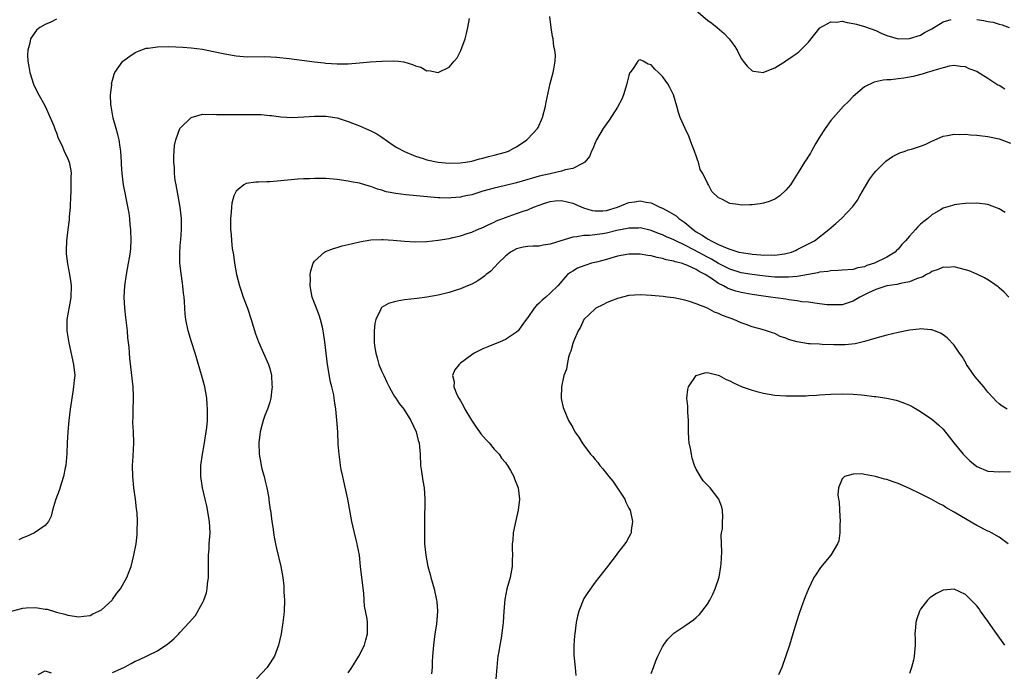
# Model space of a CAD drawing. Units: inches. Extents: x 2508483 to 2511000, y 1530000 to 1533000.
# Drawn here: x 2510236 to 2510412, y 1532400 to 1532516 of the extents above; entities that cross this region are included whole.
import ezdxf

# ---------------------------------------------------------------- set-up
doc = ezdxf.new("R2010")
doc.units = ezdxf.units.IN
doc.header["$MEASUREMENT"] = 0
doc.layers.add('LD25081530_10ft', color=133, linetype='Continuous')

msp = doc.modelspace()

# ---------------------------------------------------------------- linework, layer by layer
at = {"layer": 'LD25081530_10ft'}
for points, elevation in [([(2510235, 1532411), (2510237, 1532411.56), (2510237.62, 1532411.62), (2510239, 1532411.66), (2510239.64, 1532411.64), (2510241, 1532411.39), (2510241.36, 1532411.36), (2510243, 1532410.87), (2510244.51, 1532410.51), (2510245, 1532410.29), (2510247, 1532409.99), (2510247.84, 1532410.16), (2510249, 1532410.27), (2510249.45, 1532410.55), (2510250.53, 1532411), (2510251, 1532411.26), (2510252.9, 1532413), (2510253, 1532413.11), (2510253.77, 1532414.23), (2510254.4, 1532415), (2510255.55, 1532417), (2510255.92, 1532418.08), (2510256.31, 1532419), (2510256.8, 1532421), (2510257.17, 1532423), (2510257.38, 1532424.62), (2510257.4, 1532425), (2510257.39, 1532425.39), (2510257.46, 1532427), (2510257.38, 1532428.62), (2510257.28, 1532429.28), (2510257.09, 1532431), (2510256.8, 1532433), (2510256.58, 1532435), (2510256.54, 1532437), (2510256.64, 1532438.64), (2510256.75, 1532441), (2510256.71, 1532443), (2510256.63, 1532444.63), (2510256.63, 1532445), (2510256.66, 1532445.34), (2510256.67, 1532447), (2510256.71, 1532448.71), (2510256.74, 1532449), (2510256.74, 1532449.26), (2510256.67, 1532451), (2510256.09, 1532456.09), (2510256, 1532457), (2510255.92, 1532458.08), (2510255.73, 1532459.73), (2510255.63, 1532461), (2510255.37, 1532463.37), (2510255.16, 1532465), (2510255.04, 1532467), (2510255.17, 1532469), (2510255.48, 1532471), (2510255.85, 1532473), (2510255.99, 1532473.99), (2510256.17, 1532475), (2510256.25, 1532475.75), (2510256.32, 1532477), (2510256.27, 1532479), (2510256.15, 1532479.85), (2510256.06, 1532481), (2510255.96, 1532481.96), (2510255.39, 1532484.61), (2510255.29, 1532485.29), (2510254.96, 1532486.96), (2510254.69, 1532489), (2510254.58, 1532490.58), (2510254.58, 1532491), (2510254.46, 1532493), (2510254.33, 1532493.67), (2510254.14, 1532495), (2510253.94, 1532495.94), (2510253.61, 1532497), (2510253.11, 1532498.89), (2510252.72, 1532501), (2510252.69, 1532501.31), (2510252.64, 1532503), (2510252.83, 1532504.83), (2510252.82, 1532505), (2510253.27, 1532506.73), (2510253.4, 1532507), (2510254.82, 1532509), (2510255, 1532509.15), (2510256.08, 1532509.92), (2510257, 1532510.55), (2510257.29, 1532510.71), (2510258.05, 1532511), (2510259, 1532511.32), (2510259.36, 1532511.36), (2510261, 1532511.59), (2510263, 1532511.61), (2510265.49, 1532511.49), (2510267, 1532511.38), (2510269, 1532511.14), (2510271, 1532510.76), (2510273, 1532510.3), (2510275, 1532509.94), (2510277, 1532509.8), (2510280.15, 1532509.85), (2510282.24, 1532509.76), (2510284.48, 1532509.52), (2510289, 1532508.89), (2510290.72, 1532508.72), (2510291, 1532508.68), (2510293, 1532508.55), (2510295, 1532508.56), (2510297, 1532508.7), (2510298.87, 1532508.87), (2510301, 1532509.04), (2510303, 1532509.08), (2510303.91, 1532509), (2510304.89, 1532508.89), (2510306.45, 1532508.45), (2510307, 1532508.16), (2510307.92, 1532507.92), (2510309, 1532507.32), (2510309.33, 1532507.33), (2510311, 1532506.98), (2510313, 1532507.92), (2510313.86, 1532509), (2510314.39, 1532509.61), (2510315.06, 1532510.94), (2510315.8, 1532513), (2510316.07, 1532513.93), (2510316.31, 1532515), (2510316.61, 1532516.61)], 7260), ([(2510253, 1532400.11), (2510254.98, 1532401), (2510256.32, 1532401.68), (2510257, 1532402.12), (2510257.65, 1532402.35), (2510261, 1532403.97), (2510262.82, 1532405.18), (2510263.92, 1532406.08), (2510264.78, 1532407), (2510265, 1532407.21), (2510266.65, 1532409), (2510267.74, 1532410.26), (2510269, 1532412.49), (2510269.23, 1532413), (2510269.73, 1532414.27), (2510269.85, 1532415), (2510269.89, 1532415.89), (2510270.08, 1532417), (2510270.11, 1532417.89), (2510270.06, 1532419.94), (2510270.07, 1532421), (2510270.19, 1532422.19), (2510270.22, 1532423), (2510270.38, 1532425), (2510270.28, 1532427), (2510269.8, 1532429.8), (2510269.48, 1532431), (2510269.01, 1532432.99), (2510268.7, 1532435), (2510268.73, 1532437), (2510269.02, 1532439), (2510269.31, 1532440.69), (2510269.67, 1532443), (2510269.77, 1532443.77), (2510269.88, 1532445), (2510269.89, 1532446.11), (2510269.93, 1532447), (2510269.87, 1532447.87), (2510269.78, 1532449), (2510269.41, 1532451), (2510268.84, 1532453.16), (2510267.69, 1532457), (2510267.04, 1532459), (2510266.44, 1532461), (2510266.06, 1532463), (2510265.95, 1532463.95), (2510265.86, 1532465), (2510265.81, 1532466.19), (2510265.74, 1532467), (2510265.66, 1532467.66), (2510265.54, 1532469), (2510265.45, 1532469.45), (2510265.2, 1532471.2), (2510265, 1532473), (2510264.97, 1532475), (2510265.12, 1532476.88), (2510265.13, 1532477.13), (2510265.29, 1532479), (2510265.27, 1532479.27), (2510265.28, 1532481), (2510265.06, 1532483), (2510264.7, 1532485), (2510264.31, 1532487), (2510264.17, 1532487.83), (2510264.02, 1532489), (2510264.01, 1532490.01), (2510263.92, 1532491), (2510263.89, 1532492.11), (2510263.99, 1532493), (2510264, 1532494), (2510264.26, 1532495), (2510265, 1532497), (2510266.98, 1532499), (2510269, 1532499.55), (2510269.5, 1532499.5), (2510271, 1532499.6), (2510271.54, 1532499.54), (2510273, 1532499.54), (2510273.51, 1532499.51), (2510277.53, 1532499.53), (2510279.49, 1532499.49), (2510281, 1532499.35), (2510281.34, 1532499.34), (2510283, 1532499.1), (2510285, 1532498.96), (2510287.09, 1532499.09), (2510289, 1532499.24), (2510289.22, 1532499.22), (2510291, 1532499.23), (2510293, 1532498.92), (2510295, 1532498.26), (2510297, 1532497.48), (2510298.08, 1532497), (2510299, 1532496.62), (2510300.06, 1532496.06), (2510301, 1532495.47), (2510303, 1532494.08), (2510303.65, 1532493.65), (2510305, 1532492.93), (2510307, 1532492.07), (2510308.32, 1532491.68), (2510309, 1532491.45), (2510311, 1532491.04), (2510313, 1532490.86), (2510315, 1532490.89), (2510315.86, 1532491), (2510317, 1532491.2), (2510318.39, 1532491.61), (2510319, 1532491.75), (2510319.98, 1532492.02), (2510321, 1532492.26), (2510323, 1532492.8), (2510323.56, 1532493), (2510324.51, 1532493.49), (2510325, 1532493.77), (2510326.81, 1532495), (2510327, 1532495.18), (2510328.7, 1532497), (2510328.81, 1532497.19), (2510329.63, 1532499), (2510330.15, 1532501), (2510330.28, 1532501.72), (2510330.99, 1532505.01), (2510331.53, 1532507), (2510331.62, 1532507.62), (2510331.88, 1532509), (2510331.91, 1532510.09), (2510331.82, 1532511), (2510331.66, 1532511.66), (2510331.51, 1532513), (2510331.41, 1532513.41), (2510331.13, 1532515), (2510330.89, 1532517)], 7250), ([(2510357, 1532518.07), (2510359, 1532516.35), (2510359.78, 1532515.78), (2510360.75, 1532515), (2510361.96, 1532513.96), (2510362.9, 1532513), (2510363.79, 1532511.79), (2510364.29, 1532511), (2510365, 1532509.47), (2510365.36, 1532509), (2510366.11, 1532508.11), (2510367, 1532507.29), (2510367.23, 1532507.23), (2510369, 1532507.02), (2510369.03, 1532507.03), (2510371, 1532507.85), (2510372.9, 1532509), (2510373, 1532509.05), (2510374.13, 1532509.87), (2510375, 1532510.44), (2510375.3, 1532510.7), (2510375.61, 1532511), (2510377, 1532512.43), (2510379.02, 1532514.98), (2510381, 1532516.03), (2510381.98, 1532515.98), (2510383, 1532516.14), (2510383.89, 1532515.89), (2510385, 1532515.74), (2510385.59, 1532515.59), (2510387, 1532515.17), (2510387.15, 1532515.15), (2510389, 1532514.48), (2510389.98, 1532514.02), (2510391, 1532513.62), (2510393, 1532513), (2510395, 1532513.03), (2510397, 1532513.65), (2510397.81, 1532514.19), (2510399, 1532514.76), (2510401, 1532516.02), (2510402.42, 1532516.42)], 7250), ([(2510243, 1532516.48), (2510241.98, 1532515.98), (2510241, 1532515.54), (2510240.04, 1532515), (2510239.45, 1532514.55), (2510239, 1532513.94), (2510238.35, 1532513), (2510238.22, 1532512.22), (2510237.87, 1532511), (2510237.84, 1532510.16), (2510237.9, 1532509), (2510238.08, 1532508.08), (2510238.25, 1532507), (2510238.92, 1532504.92), (2510239.56, 1532503.56), (2510239.85, 1532503), (2510241, 1532501), (2510241.89, 1532499), (2510242.51, 1532497.49), (2510242.76, 1532496.76), (2510243, 1532496.27), (2510243.31, 1532495.31), (2510243.92, 1532494.08), (2510244.37, 1532493), (2510245, 1532491.62), (2510245.25, 1532491), (2510245.55, 1532489.55), (2510245.59, 1532489), (2510245.53, 1532488.47), (2510245.57, 1532487), (2510245.54, 1532485.54), (2510245.49, 1532485), (2510245.42, 1532483), (2510245.28, 1532481.28), (2510245.26, 1532480.74), (2510245, 1532479), (2510244.75, 1532477), (2510244.72, 1532475.28), (2510244.7, 1532475), (2510244.71, 1532474.71), (2510244.93, 1532472.93), (2510245.33, 1532471), (2510245.53, 1532469.53), (2510245.63, 1532469), (2510245.57, 1532467), (2510245.47, 1532466.53), (2510244.84, 1532463), (2510244.85, 1532462.85), (2510244.83, 1532461), (2510245.17, 1532458.83), (2510246.03, 1532455), (2510246.24, 1532453), (2510246.17, 1532452.17), (2510246.05, 1532451), (2510245.88, 1532450.12), (2510245.42, 1532447), (2510245.19, 1532445), (2510245.02, 1532443), (2510244.92, 1532441), (2510244.86, 1532439.14), (2510244.67, 1532437), (2510244.56, 1532436.56), (2510244.27, 1532435), (2510243.87, 1532433.87), (2510243.49, 1532432.51), (2510242.87, 1532431), (2510242.81, 1532430.81), (2510242.28, 1532429), (2510242.06, 1532427.94), (2510241.6, 1532427), (2510241, 1532426.31), (2510239.09, 1532425), (2510237.66, 1532424.34), (2510237, 1532424.11), (2510236.26, 1532423.74)], 7270), ([(2510407, 1532516.47), (2510408.26, 1532516.26), (2510409, 1532516.1), (2510409.94, 1532515.94), (2510411, 1532515.61), (2510411.52, 1532515.52), (2510412.8, 1532515)], 7250), ([(2510412.02, 1532504.02), (2510411, 1532504.68), (2510410.77, 1532504.77), (2510409, 1532505.94), (2510407.25, 1532507), (2510407, 1532507.17), (2510405.68, 1532507.68), (2510405, 1532508), (2510404.09, 1532508.09), (2510403, 1532508.25), (2510402.11, 1532508.11), (2510401, 1532507.86), (2510399.37, 1532507.37), (2510399, 1532507.22), (2510398.18, 1532507), (2510397.29, 1532506.71), (2510395.7, 1532506.3), (2510394.01, 1532505.99), (2510393, 1532505.85), (2510391.71, 1532505.71), (2510391, 1532505.67), (2510390.35, 1532505.65), (2510388.7, 1532505.3), (2510387, 1532504.42), (2510385, 1532502.7), (2510384.16, 1532501.84), (2510383.24, 1532501), (2510381.45, 1532499), (2510381, 1532498.45), (2510379.98, 1532497), (2510379, 1532495.47), (2510378.27, 1532494.27), (2510377.55, 1532493), (2510377.36, 1532492.64), (2510377, 1532492.09), (2510376.59, 1532491.41), (2510376.28, 1532491), (2510375.19, 1532489.19), (2510374.27, 1532487.74), (2510373.83, 1532487), (2510373, 1532486.03), (2510371.88, 1532485), (2510371, 1532484.41), (2510369.99, 1532484.01), (2510369, 1532483.69), (2510368.41, 1532483.59), (2510367, 1532483.42), (2510366.57, 1532483.43), (2510365, 1532483.38), (2510364.49, 1532483.51), (2510363, 1532483.64), (2510361.56, 1532484.44), (2510361, 1532484.65), (2510359.8, 1532485.8), (2510359.18, 1532487), (2510359, 1532487.31), (2510358.17, 1532489), (2510357.74, 1532489.74), (2510357.39, 1532491), (2510357.27, 1532491.27), (2510357, 1532492.13), (2510356.68, 1532493), (2510356.2, 1532494.2), (2510355.67, 1532495.67), (2510355.05, 1532497), (2510354.16, 1532499), (2510353.86, 1532499.86), (2510353.56, 1532501), (2510352.97, 1532503), (2510352.31, 1532504.31), (2510351.93, 1532505), (2510351, 1532506.3), (2510350.3, 1532507), (2510349.62, 1532507.62), (2510349, 1532508.38), (2510348.46, 1532508.46), (2510347.58, 1532509), (2510347, 1532509.27), (2510346.79, 1532509.21), (2510346.59, 1532509), (2510345.91, 1532507.91), (2510345.23, 1532507), (2510345.14, 1532506.86), (2510345, 1532506.46), (2510344.72, 1532505.28), (2510344.67, 1532505), (2510344.03, 1532503), (2510343.76, 1532502.24), (2510343, 1532500.83), (2510341.52, 1532498.48), (2510341, 1532497.84), (2510340.43, 1532497), (2510339.26, 1532495), (2510339, 1532494.48), (2510338.59, 1532493.41), (2510338.36, 1532493), (2510337.97, 1532492.03), (2510337.13, 1532491), (2510337, 1532490.9), (2510336.87, 1532490.87), (2510335, 1532489.9), (2510333.65, 1532489.65), (2510333, 1532489.4), (2510331.24, 1532489), (2510331, 1532488.96), (2510329, 1532488.51), (2510327.84, 1532488.16), (2510327, 1532487.94), (2510325, 1532487.36), (2510322.8, 1532486.8), (2510321, 1532486.39), (2510320.13, 1532486.13), (2510319, 1532485.83), (2510317, 1532485.23), (2510315.93, 1532485), (2510315.17, 1532484.83), (2510315, 1532484.78), (2510313.34, 1532484.66), (2510313, 1532484.6), (2510311.31, 1532484.69), (2510311, 1532484.68), (2510305.23, 1532485.23), (2510303.45, 1532485.45), (2510301.76, 1532485.76), (2510301, 1532486.01), (2510300.19, 1532486.19), (2510299, 1532486.68), (2510298.72, 1532486.72), (2510297, 1532487.28), (2510295.53, 1532487.53), (2510295, 1532487.65), (2510293, 1532487.93), (2510291, 1532488.11), (2510289, 1532488.13), (2510288.08, 1532488.08), (2510287, 1532488.04), (2510286.03, 1532487.97), (2510283, 1532487.67), (2510281, 1532487.54), (2510280.46, 1532487.54), (2510279, 1532487.46), (2510278.53, 1532487.47), (2510276.78, 1532487.22), (2510276.38, 1532487), (2510275, 1532485.85), (2510274.59, 1532485), (2510274.26, 1532483.74), (2510274.17, 1532483), (2510274.12, 1532482.12), (2510274, 1532481), (2510274.02, 1532480.02), (2510274.01, 1532479), (2510274.11, 1532478.11), (2510274.18, 1532477), (2510274.33, 1532475.67), (2510274.52, 1532474.52), (2510274.71, 1532473), (2510275.08, 1532471), (2510275.61, 1532469), (2510275.95, 1532467.95), (2510276.29, 1532467), (2510277.04, 1532465), (2510277.71, 1532463), (2510278.45, 1532460.45), (2510278.98, 1532459), (2510280.78, 1532455), (2510281, 1532454.29), (2510281.3, 1532453), (2510281.37, 1532451.37), (2510281.41, 1532451), (2510281.38, 1532450.62), (2510281.19, 1532449), (2510281, 1532448.29), (2510280.59, 1532447), (2510280.13, 1532445.87), (2510279.85, 1532445), (2510279.65, 1532444.35), (2510279.32, 1532443), (2510279.07, 1532441), (2510279.11, 1532439), (2510279.4, 1532437.41), (2510279.46, 1532437), (2510279.6, 1532436.4), (2510279.99, 1532435), (2510280.18, 1532434.18), (2510280.49, 1532433), (2510280.84, 1532431.16), (2510280.85, 1532430.85), (2510281.1, 1532429.1), (2510281.12, 1532429), (2510281.39, 1532427), (2510281.61, 1532425.61), (2510281.67, 1532425), (2510281.8, 1532424.2), (2510282.01, 1532423), (2510282.18, 1532422.18), (2510282.99, 1532418.99), (2510283.33, 1532417), (2510283.51, 1532415.51), (2510283.54, 1532414.46), (2510283.63, 1532413), (2510283.58, 1532411), (2510283.54, 1532410.46), (2510283.35, 1532409), (2510283.02, 1532406.98), (2510282.58, 1532405), (2510281.82, 1532403), (2510280.74, 1532401.26), (2510280.56, 1532401), (2510278.66, 1532399)], 7240), ([(2510295, 1532400.06), (2510295.66, 1532401), (2510296.88, 1532403), (2510297.88, 1532405), (2510298.1, 1532405.9), (2510298.45, 1532407), (2510298.4, 1532408.4), (2510298.4, 1532409), (2510298.34, 1532409.66), (2510297.91, 1532411.91), (2510297.84, 1532413), (2510297.74, 1532414.26), (2510297.39, 1532417), (2510297.17, 1532419), (2510296.97, 1532421), (2510296.64, 1532422.64), (2510296.6, 1532423), (2510296.48, 1532423.52), (2510296.09, 1532425), (2510295.61, 1532427), (2510294.89, 1532431), (2510294.2, 1532434.2), (2510294, 1532435), (2510293.74, 1532436.26), (2510293.61, 1532437), (2510293.56, 1532437.56), (2510293.35, 1532439), (2510293.22, 1532440.78), (2510293.12, 1532443), (2510292.97, 1532445.03), (2510292.79, 1532447), (2510292.52, 1532448.52), (2510292.5, 1532449), (2510292.42, 1532449.58), (2510292.06, 1532451), (2510291.83, 1532451.83), (2510291.3, 1532455), (2510290.84, 1532459), (2510290.61, 1532460.61), (2510290.55, 1532461), (2510290.38, 1532461.62), (2510290.06, 1532463), (2510289.79, 1532463.79), (2510289.32, 1532465), (2510289, 1532465.92), (2510288.59, 1532467), (2510288.2, 1532469), (2510288.24, 1532470.24), (2510288.23, 1532471), (2510288.33, 1532471.67), (2510288.76, 1532473), (2510289, 1532473.37), (2510290.77, 1532475), (2510290.91, 1532475.09), (2510292.34, 1532475.66), (2510293, 1532475.82), (2510293.9, 1532476.1), (2510295, 1532476.34), (2510295.52, 1532476.48), (2510297, 1532476.82), (2510297.98, 1532477), (2510299, 1532477.16), (2510301, 1532477.26), (2510301.24, 1532477.24), (2510303, 1532477.15), (2510305, 1532476.96), (2510307, 1532476.84), (2510309, 1532476.89), (2510311, 1532477.1), (2510313, 1532477.44), (2510313.61, 1532477.61), (2510315, 1532477.91), (2510316.39, 1532478.39), (2510317, 1532478.55), (2510318.01, 1532479), (2510319, 1532479.39), (2510320.06, 1532479.94), (2510321, 1532480.35), (2510321.42, 1532480.58), (2510323, 1532481.18), (2510325, 1532481.86), (2510326.35, 1532482.35), (2510327, 1532482.55), (2510327.99, 1532483), (2510329, 1532483.38), (2510330.21, 1532483.79), (2510331, 1532484.02), (2510331.89, 1532484.11), (2510333, 1532484.18), (2510335, 1532483.74), (2510336.91, 1532482.91), (2510338.44, 1532482.44), (2510339, 1532482.35), (2510340.38, 1532482.38), (2510341, 1532482.42), (2510343, 1532483), (2510344.39, 1532483.61), (2510345, 1532483.83), (2510346.02, 1532483.98), (2510347, 1532484.15), (2510348.08, 1532483.92), (2510349, 1532483.78), (2510350.55, 1532483), (2510351, 1532482.81), (2510352.2, 1532482.2), (2510353.44, 1532481.44), (2510353.92, 1532481), (2510355, 1532480.25), (2510356.45, 1532479), (2510357, 1532478.63), (2510358.04, 1532478.04), (2510359, 1532477.38), (2510359.27, 1532477.27), (2510359.67, 1532477), (2510361, 1532476.36), (2510362.2, 1532475.8), (2510363, 1532475.5), (2510364.61, 1532475), (2510365, 1532474.9), (2510366.69, 1532474.69), (2510367, 1532474.63), (2510368.54, 1532474.54), (2510369, 1532474.47), (2510370.5, 1532474.51), (2510371, 1532474.47), (2510372.72, 1532474.72), (2510373, 1532474.74), (2510374, 1532475), (2510374.7, 1532475.3), (2510375, 1532475.44), (2510378.06, 1532477), (2510380.64, 1532479), (2510381.88, 1532480.12), (2510382.9, 1532481), (2510384.9, 1532483.1), (2510385.74, 1532484.26), (2510386.19, 1532485), (2510387, 1532486.46), (2510387.97, 1532488.03), (2510388.68, 1532489), (2510389, 1532489.4), (2510390.61, 1532491), (2510390.82, 1532491.18), (2510391.97, 1532492.03), (2510393.3, 1532492.7), (2510394.25, 1532493), (2510394.8, 1532493.2), (2510395.35, 1532493.35), (2510397, 1532493.86), (2510397.8, 1532494.2), (2510399, 1532494.77), (2510401, 1532495.66), (2510401.78, 1532495.78), (2510403, 1532496.02), (2510403.98, 1532495.98), (2510405, 1532496), (2510405.9, 1532495.9), (2510407, 1532495.84), (2510409, 1532495.59), (2510411, 1532495.19), (2510413, 1532494.43)], 7230), ([(2510412.04, 1532482.04), (2510411, 1532482.7), (2510409, 1532483.46), (2510407, 1532483.69), (2510405, 1532483.64), (2510404.41, 1532483.59), (2510403, 1532483.4), (2510402.67, 1532483.33), (2510401, 1532482.82), (2510400.53, 1532482.53), (2510399, 1532481.64), (2510398.29, 1532481), (2510397.55, 1532480.45), (2510397, 1532479.95), (2510396.51, 1532479.49), (2510396.1, 1532479), (2510395, 1532477.85), (2510394.31, 1532477), (2510393.66, 1532476.34), (2510393, 1532475.52), (2510392.73, 1532475.27), (2510392.49, 1532475), (2510391, 1532474.11), (2510388.79, 1532473), (2510387.41, 1532472.59), (2510387, 1532472.4), (2510385.81, 1532472.19), (2510385, 1532471.91), (2510383, 1532471.79), (2510382.3, 1532471.7), (2510381, 1532471.69), (2510380.45, 1532471.55), (2510379, 1532471.4), (2510378.69, 1532471.31), (2510377, 1532471), (2510375, 1532470.68), (2510373.47, 1532470.53), (2510371.47, 1532470.53), (2510371, 1532470.55), (2510369.31, 1532470.69), (2510367, 1532470.99), (2510365, 1532471.33), (2510363, 1532471.94), (2510361, 1532472.95), (2510359.73, 1532473.73), (2510359, 1532474.11), (2510356.59, 1532475.41), (2510355, 1532476.22), (2510353.35, 1532477), (2510353, 1532477.21), (2510351.73, 1532477.73), (2510351, 1532478.1), (2510350.31, 1532478.31), (2510349, 1532478.82), (2510347, 1532479.3), (2510346.72, 1532479.28), (2510345, 1532479.28), (2510344.78, 1532479.22), (2510342.84, 1532478.84), (2510341, 1532478.4), (2510340.28, 1532478.28), (2510337.97, 1532477.97), (2510337, 1532477.96), (2510335.71, 1532477.71), (2510335, 1532477.68), (2510332.87, 1532477), (2510331, 1532476.43), (2510329.76, 1532476.24), (2510329, 1532476.07), (2510327.93, 1532476.07), (2510327, 1532475.98), (2510326.14, 1532475.86), (2510325, 1532475.61), (2510323.9, 1532475), (2510323, 1532474.28), (2510321.71, 1532473), (2510320.39, 1532471.61), (2510319.56, 1532471), (2510319.28, 1532470.72), (2510318.09, 1532469.91), (2510317, 1532469.3), (2510316.24, 1532469), (2510315, 1532468.45), (2510314.22, 1532468.22), (2510313, 1532467.82), (2510311, 1532467.33), (2510309, 1532466.99), (2510307.25, 1532466.75), (2510305, 1532466.48), (2510303.72, 1532466.28), (2510303, 1532466.11), (2510302.14, 1532465.86), (2510300.89, 1532465.11), (2510300.83, 1532465), (2510300.73, 1532464.73), (2510299.89, 1532463), (2510299.72, 1532462.28), (2510299.59, 1532461), (2510299.63, 1532459.63), (2510299.61, 1532459), (2510299.69, 1532458.31), (2510299.89, 1532457), (2510300.15, 1532456.15), (2510300.46, 1532455), (2510301, 1532453.75), (2510301.31, 1532453), (2510301.85, 1532451.85), (2510302.27, 1532451), (2510303, 1532449.69), (2510303.26, 1532449.26), (2510303.46, 1532449), (2510304.04, 1532448.04), (2510304.88, 1532447), (2510306.14, 1532445), (2510307.08, 1532443), (2510307.45, 1532441.45), (2510307.62, 1532441), (2510307.69, 1532440.31), (2510307.78, 1532439), (2510307.89, 1532437), (2510308.06, 1532435.94), (2510308.26, 1532434.26), (2510308.51, 1532433), (2510308.65, 1532431), (2510308.66, 1532430.66), (2510308.59, 1532427.41), (2510308.59, 1532426.59), (2510308.58, 1532425), (2510308.61, 1532423), (2510308.79, 1532421), (2510309.17, 1532419), (2510309.58, 1532417.58), (2510309.72, 1532417), (2510310.02, 1532416.02), (2510310.29, 1532415), (2510310.73, 1532413), (2510310.76, 1532412.76), (2510310.88, 1532411), (2510310.71, 1532408.71), (2510310.44, 1532407), (2510310.17, 1532405), (2510310.02, 1532403), (2510309.96, 1532401.96), (2510309.94, 1532401), (2510309.85, 1532399.85)], 7220), ([(2510412.72, 1532467), (2510411.87, 1532467.87), (2510411, 1532468.64), (2510410.8, 1532468.8), (2510409.63, 1532469.63), (2510409, 1532470.05), (2510408.39, 1532470.39), (2510407, 1532471.09), (2510405.64, 1532471.64), (2510405, 1532471.86), (2510403.89, 1532472.11), (2510403, 1532472.36), (2510401.72, 1532472.28), (2510401, 1532472.32), (2510400.12, 1532471.88), (2510399, 1532471.56), (2510398.69, 1532471.31), (2510398.05, 1532471), (2510397.4, 1532470.6), (2510396.26, 1532470.26), (2510395, 1532469.7), (2510393.43, 1532469.43), (2510392.77, 1532469.23), (2510391, 1532469.01), (2510389, 1532468.35), (2510387.74, 1532467.74), (2510387, 1532467.36), (2510386.19, 1532467), (2510385.47, 1532466.53), (2510385, 1532466.26), (2510383, 1532465.61), (2510381, 1532465.58), (2510380.37, 1532465.63), (2510379, 1532465.81), (2510378.12, 1532465.88), (2510377, 1532466.06), (2510375.84, 1532466.16), (2510375, 1532466.33), (2510373.5, 1532466.5), (2510373, 1532466.61), (2510371.14, 1532466.86), (2510370.24, 1532467), (2510369, 1532467.15), (2510367, 1532467.44), (2510365, 1532467.82), (2510364.07, 1532468.07), (2510363, 1532468.42), (2510362.58, 1532468.58), (2510361.87, 1532469), (2510361, 1532469.42), (2510359.72, 1532470.28), (2510358.59, 1532471), (2510357.55, 1532471.55), (2510357, 1532471.91), (2510355.31, 1532472.69), (2510355, 1532472.81), (2510354.37, 1532473), (2510353.27, 1532473.27), (2510353, 1532473.38), (2510351.63, 1532473.63), (2510351, 1532473.84), (2510350.03, 1532474.03), (2510349, 1532474.33), (2510348.41, 1532474.41), (2510347, 1532474.66), (2510345, 1532474.63), (2510343, 1532474.25), (2510341, 1532473.7), (2510339.22, 1532473.22), (2510338.34, 1532473), (2510337.32, 1532472.68), (2510337, 1532472.55), (2510335.87, 1532472.13), (2510335, 1532471.6), (2510334.61, 1532471.39), (2510334.08, 1532471), (2510332.32, 1532469), (2510331, 1532467.71), (2510330.21, 1532467), (2510329.55, 1532466.45), (2510329, 1532465.88), (2510328.54, 1532465.46), (2510328.12, 1532465), (2510327, 1532463.34), (2510326.73, 1532463), (2510325.92, 1532461.92), (2510325.26, 1532461), (2510325, 1532460.72), (2510324.27, 1532460.27), (2510323, 1532459.41), (2510322.04, 1532459), (2510319.87, 1532458.13), (2510319, 1532457.76), (2510318.48, 1532457.52), (2510317.45, 1532457), (2510317, 1532456.72), (2510315, 1532455.2), (2510314.76, 1532455), (2510314, 1532454), (2510313.6, 1532453), (2510313.86, 1532451.86), (2510313.8, 1532451), (2510314.36, 1532449.64), (2510314.7, 1532449), (2510314.82, 1532448.82), (2510315, 1532448.5), (2510315.56, 1532447.56), (2510315.78, 1532447), (2510316.93, 1532445.07), (2510317.81, 1532443.81), (2510318.41, 1532443), (2510318.65, 1532442.65), (2510319.56, 1532441.56), (2510320.1, 1532441), (2510321, 1532439.89), (2510321.87, 1532439), (2510322.31, 1532438.31), (2510323, 1532437.5), (2510323.21, 1532437.21), (2510323.39, 1532437), (2510323.92, 1532436.08), (2510324.51, 1532435), (2510324.63, 1532434.63), (2510325.27, 1532433), (2510325.53, 1532431), (2510325.28, 1532429), (2510324.83, 1532427.17), (2510324.4, 1532425), (2510324.3, 1532423.7), (2510324.23, 1532423), (2510324.19, 1532422.19), (2510324.25, 1532421), (2510324.2, 1532420.2), (2510324.21, 1532419), (2510323.84, 1532417), (2510323.28, 1532415), (2510322.91, 1532413.09), (2510322.73, 1532411), (2510322.59, 1532409), (2510322.55, 1532408.55), (2510322.23, 1532406.23), (2510321.98, 1532405), (2510321.83, 1532403.83), (2510321.68, 1532403), (2510321.6, 1532402.4), (2510321.47, 1532401), (2510321.32, 1532399)], 7210), ([(2510412.45, 1532447), (2510411.56, 1532447.56), (2510411, 1532447.97), (2510410.45, 1532448.45), (2510409.98, 1532449), (2510409, 1532450.07), (2510408.24, 1532451), (2510406.75, 1532452.75), (2510406.57, 1532453), (2510405.19, 1532455), (2510405.13, 1532455.13), (2510404.4, 1532456.4), (2510403.95, 1532457), (2510403, 1532458.39), (2510401.71, 1532459.71), (2510401, 1532460.27), (2510400.56, 1532460.56), (2510399.5, 1532461), (2510399, 1532461.18), (2510398.83, 1532461.17), (2510397, 1532461.32), (2510396.74, 1532461.26), (2510395, 1532461.11), (2510393, 1532460.68), (2510391, 1532460.19), (2510389, 1532459.66), (2510387, 1532459.07), (2510385.35, 1532458.65), (2510383.53, 1532458.47), (2510381.51, 1532458.49), (2510379.44, 1532458.56), (2510379, 1532458.57), (2510377.34, 1532458.66), (2510377, 1532458.66), (2510375, 1532458.99), (2510373.44, 1532459.44), (2510373, 1532459.65), (2510371.97, 1532459.97), (2510371, 1532460.48), (2510370.59, 1532460.59), (2510369.51, 1532461), (2510368.78, 1532461.22), (2510367, 1532461.68), (2510365.9, 1532462.1), (2510365, 1532462.41), (2510363.73, 1532463), (2510361.69, 1532463.69), (2510361, 1532464.06), (2510360.28, 1532464.28), (2510358.99, 1532465.01), (2510357, 1532465.78), (2510355.79, 1532466.21), (2510355, 1532466.42), (2510353, 1532466.83), (2510351.84, 1532467), (2510351.09, 1532467.09), (2510349, 1532467.28), (2510347, 1532467.37), (2510345, 1532467.25), (2510343, 1532466.76), (2510341.75, 1532466.25), (2510341, 1532465.96), (2510340.37, 1532465.63), (2510339.12, 1532465), (2510339, 1532464.91), (2510336.98, 1532463), (2510336.38, 1532461.62), (2510335.96, 1532461), (2510335.17, 1532459.17), (2510335.09, 1532458.91), (2510335, 1532458.69), (2510334.66, 1532457.34), (2510334.5, 1532457), (2510334.27, 1532456.27), (2510333.98, 1532455), (2510333.87, 1532454.13), (2510333.44, 1532453), (2510332.97, 1532451), (2510332.94, 1532449.06), (2510332.91, 1532449), (2510332.92, 1532448.92), (2510333, 1532448.61), (2510333.29, 1532447.29), (2510333.39, 1532447), (2510334.26, 1532445), (2510335, 1532443.78), (2510335.36, 1532443), (2510336.06, 1532442.05), (2510336.68, 1532441), (2510337, 1532440.61), (2510338.19, 1532439), (2510338.58, 1532438.58), (2510339, 1532438.03), (2510339.49, 1532437.49), (2510339.84, 1532437), (2510340.39, 1532436.39), (2510341, 1532435.56), (2510341.45, 1532435), (2510342.16, 1532434.16), (2510344.26, 1532431), (2510344.47, 1532430.47), (2510345, 1532429.39), (2510345.21, 1532429), (2510345.29, 1532428.71), (2510345.68, 1532427), (2510345.42, 1532425.42), (2510345.39, 1532425), (2510345.27, 1532424.73), (2510345, 1532424.24), (2510344.57, 1532423.43), (2510344.31, 1532423), (2510343, 1532421.35), (2510342.76, 1532421), (2510341.98, 1532420.02), (2510341.21, 1532419), (2510339.66, 1532417), (2510339, 1532416.19), (2510337.67, 1532414.33), (2510337, 1532413.28), (2510336.86, 1532413), (2510336.09, 1532411), (2510335.85, 1532410.15), (2510335.63, 1532409), (2510335.35, 1532407), (2510335.34, 1532406.66), (2510335.2, 1532405), (2510335.21, 1532403.21), (2510335.42, 1532401), (2510335.54, 1532399.54)], 7200), ([(2510349, 1532399.91), (2510349.37, 1532401), (2510349.81, 1532402.19), (2510350.18, 1532403), (2510351, 1532404.65), (2510351.19, 1532405), (2510351.94, 1532406.06), (2510352.87, 1532407), (2510353, 1532407.11), (2510355, 1532408.44), (2510356.5, 1532409.5), (2510357, 1532409.89), (2510357.57, 1532410.43), (2510359, 1532412.25), (2510359.45, 1532413), (2510359.96, 1532414.04), (2510360.41, 1532415), (2510361.07, 1532417.07), (2510361.42, 1532419), (2510361.47, 1532419.47), (2510361.59, 1532421.59), (2510361.46, 1532424.54), (2510361.54, 1532425), (2510361.67, 1532425.67), (2510361.67, 1532427), (2510361.76, 1532427.76), (2510361.68, 1532429), (2510361.55, 1532429.55), (2510361.05, 1532431), (2510359.52, 1532433), (2510359.23, 1532433.23), (2510359, 1532433.45), (2510358.26, 1532434.26), (2510357.78, 1532435), (2510357, 1532436.31), (2510356.72, 1532437), (2510356.3, 1532438.3), (2510356.14, 1532439), (2510355.99, 1532440.01), (2510355.78, 1532441), (2510355.71, 1532441.71), (2510355.66, 1532443), (2510355.63, 1532445), (2510355.51, 1532446.49), (2510355.53, 1532447.53), (2510355.36, 1532449), (2510355.5, 1532450.5), (2510355.63, 1532451), (2510356.97, 1532453.03), (2510358.52, 1532453.48), (2510359, 1532453.53), (2510360.93, 1532453.07), (2510361.1, 1532453), (2510362.32, 1532452.32), (2510363, 1532452.05), (2510363.68, 1532451.68), (2510365.22, 1532451), (2510367, 1532450.38), (2510367.82, 1532450.18), (2510369, 1532449.84), (2510371, 1532449.5), (2510373, 1532449.41), (2510374.61, 1532449.39), (2510375, 1532449.42), (2510376.58, 1532449.42), (2510377, 1532449.46), (2510378.47, 1532449.53), (2510379, 1532449.58), (2510381, 1532449.7), (2510383, 1532449.73), (2510385, 1532449.67), (2510386.45, 1532449.55), (2510387, 1532449.52), (2510388.7, 1532449.3), (2510389, 1532449.28), (2510390.97, 1532448.97), (2510392.62, 1532448.62), (2510393, 1532448.5), (2510394.11, 1532448.11), (2510395, 1532447.71), (2510395.48, 1532447.48), (2510397, 1532446.62), (2510399, 1532445.26), (2510400.21, 1532444.21), (2510401, 1532443.43), (2510402.06, 1532442.06), (2510402.93, 1532441), (2510404.6, 1532439), (2510405, 1532438.56), (2510405.79, 1532437.79), (2510407, 1532436.8), (2510409, 1532435.99), (2510410.06, 1532435.94), (2510411, 1532435.87), (2510413, 1532435.93)], 7190), ([(2510412.59, 1532423), (2510411, 1532424.22), (2510409.62, 1532425), (2510409.2, 1532425.2), (2510409, 1532425.27), (2510407, 1532426.27), (2510405.29, 1532427.29), (2510403, 1532428.69), (2510401.51, 1532429.51), (2510401, 1532429.84), (2510400.22, 1532430.22), (2510399, 1532430.91), (2510397, 1532431.93), (2510395, 1532432.91), (2510393, 1532433.79), (2510392.09, 1532434.09), (2510391, 1532434.48), (2510390.57, 1532434.57), (2510388.96, 1532435.04), (2510387, 1532435.37), (2510386.51, 1532435.49), (2510385, 1532435.45), (2510383.46, 1532435), (2510383, 1532434.63), (2510382.38, 1532433), (2510382.23, 1532431.77), (2510382.38, 1532431), (2510382.5, 1532430.5), (2510382.55, 1532429), (2510382.65, 1532427), (2510382.6, 1532426.6), (2510382.59, 1532425), (2510382.42, 1532423.58), (2510382.16, 1532423), (2510381, 1532421.01), (2510379.18, 1532418.82), (2510378.37, 1532417.63), (2510377.99, 1532417), (2510377.01, 1532414.99), (2510376.41, 1532413.59), (2510375.78, 1532411.78), (2510375.36, 1532410.64), (2510374.86, 1532409.14), (2510374.24, 1532407), (2510373.63, 1532405), (2510372.26, 1532401), (2510371.7, 1532399.7)], 7180), ([(2510411.98, 1532405), (2510409.9, 1532407.9), (2510409, 1532409.23), (2510407.7, 1532411), (2510407.42, 1532411.42), (2510407, 1532411.97), (2510406.02, 1532413), (2510405, 1532413.99), (2510403, 1532414.96), (2510401, 1532414.79), (2510399.84, 1532414.16), (2510399, 1532413.67), (2510398.62, 1532413.38), (2510398.24, 1532413), (2510397, 1532411.37), (2510396.79, 1532411), (2510396.34, 1532409.66), (2510396.17, 1532409), (2510396.1, 1532408.1), (2510395.98, 1532407), (2510396.01, 1532406.01), (2510396.01, 1532405), (2510395.87, 1532403), (2510395.73, 1532402.27), (2510395.37, 1532401), (2510395, 1532399.92)], 7170), ([(2510239.73, 1532399.73), (2510241, 1532400.38), (2510242.04, 1532400.04)], 7250)]:
    msp.add_lwpolyline(points, dxfattribs=dict(at, elevation=elevation))

doc.saveas('drawing.dxf')
